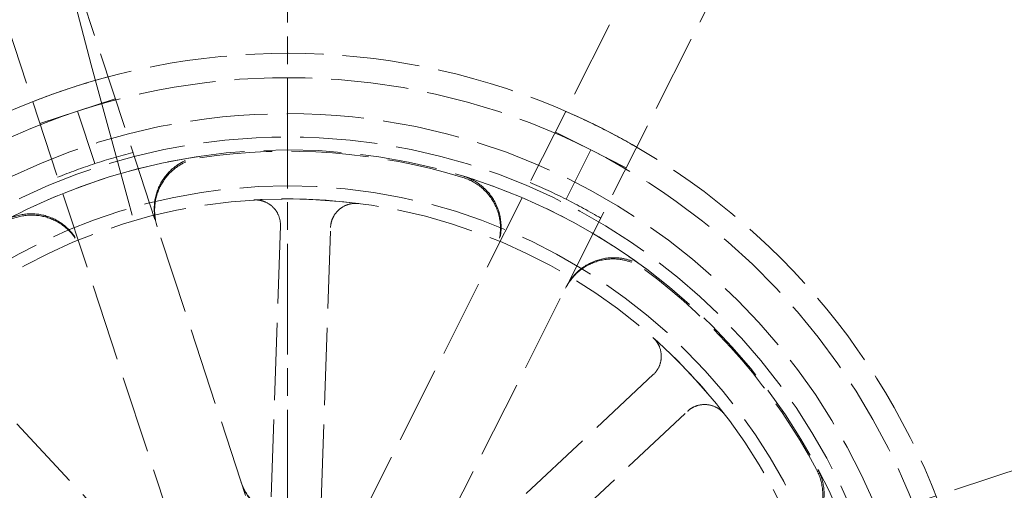
# Model space of a CAD drawing. Units: millimetres. Extents: x 357 to 4807, y 45 to 6265.
# Drawn here: x 1006 to 1055, y 2768 to 2791 of the extents above; entities that cross this region are included whole.
import ezdxf

# ---------------------------------------------------------------- set-up
doc = ezdxf.new("R2010")
doc.units = ezdxf.units.MM
doc.header["$LTSCALE"] = 23
for name, pattern in [('CHAIN', [0.3543, 0.2362, -0.0295, 0.0591, -0.0295]), ('DASHDOT2', [12.7, 6.35, -3.175, 0, -3.175]), ('DASHED', [0.2068, 0.1655, -0.0413]), ('LONG_DASH_DOTTED', [0.3001, 0.2362, -0.0295, 0.0049, -0.0295])]:
    doc.linetypes.add(name, pattern=pattern)
for name, color, linetype, lineweight in [('Center Mark(Hillmar_metric)', 7, 'LONG_DASH_DOTTED', 18), ('Centerline(Hillmar_metric)', 7, 'LONG_DASH_DOTTED', 18), ('Dimensions(Hillmar_metric)', 7, 'Continuous', 13), ('Hidden Edges(Hillmar_metric)', 7, 'DASHED', 18), ('Visible Edges(Hillmar_metric)', 7, 'Continuous', 25)]:
    doc.layers.add(name, color=color, linetype=linetype, lineweight=lineweight)
doc.styles.add('Hillmar_metric_Dimensions', font='arial.ttf')
doc.dimstyles.new('DEFAULT-ISO-Method 1b-Hillmar_metric', dxfattribs={"dimscale": 23, "dimtxt": 2, "dimasz": 2.5, "dimexe": 1, "dimexo": 1, "dimgap": 0.25, "dimtad": 1, "dimtih": 1, "dimtoh": 1, "dimrnd": 1e-08, "dimdsep": 46, "dimtxsty": 'Hillmar_metric_Dimensions', "dimcen": 0.09, "dimdle": 8, "dimclrd": 7, "dimclre": 7, "dimclrt": 7, "dimazin": 2, "dimtfac": 0.75, "dimtmove": 0, "dimatfit": 3, "dimfxl": 1, "dimtolj": 1, "dimlwd": 9, "dimlwe": 9, "dimarcsym": 0})

# ---------------------------------------------------------------- blocks, each defined once
blk = doc.blocks.new('*D42')
at = {"layer": 'Defpoints', "color": 0, "linetype": 'Continuous', "transparency": 16777216}
for p in [(1330.281, 3409.903), (766.059, 2993.459), (1330.281, 2396.938)]:
    blk.add_point(p, dxfattribs=at)
at = {"layer": 'Dimensions(Hillmar_metric)', "color": 7, "linetype": 'Continuous', "lineweight": 9, "transparency": 16777216}
for p, q in [((766.059, 3016.459), (766.059, 3432.903)), ((1330.281, 2419.938), (1330.281, 3432.903)), ((823.559, 3409.903), (1272.781, 3409.903))]:
    blk.add_line(p, q, dxfattribs=at)
at = {"layer": 'Dimensions(Hillmar_metric)', "color": 7, "linetype": 'Continuous', "transparency": 16777216}
for points in [[(823.559, 3419.486), (823.559, 3400.32), (766.059, 3409.903)], [(1272.781, 3419.486), (1272.781, 3400.32), (1330.281, 3409.903)]]:
    blk.add_solid(points, dxfattribs=at)
at = {"layer": 'Dimensions(Hillmar_metric)', "color": 7, "linetype": 'Continuous', "lineweight": 13, "transparency": 16777216, "insert": (1048.17, 3439.139), "char_height": 46, "attachment_point": 5, "style": 'Hillmar_metric_Dimensions'}
blk.add_mtext('\\A1;687', dxfattribs=at)
blk = doc.blocks.new('*D45')
at = {"layer": 'Defpoints', "color": 0, "linetype": 'Continuous', "transparency": 16777216}
for p in [(802.202, 3083.652), (1036.309, 2340.259), (1036.309, 2236.887)]:
    blk.add_point(p, dxfattribs=at)
at = {"layer": 'Dimensions(Hillmar_metric)', "color": 7, "linetype": 'Continuous', "lineweight": 9, "transparency": 16777216}
for p, q in [((802.202, 3060.652), (802.202, 2213.887)), ((1036.309, 2317.259), (1036.309, 2213.887)), ((859.702, 2236.887), (978.809, 2236.887))]:
    blk.add_line(p, q, dxfattribs=at)
at = {"layer": 'Dimensions(Hillmar_metric)', "color": 7, "linetype": 'Continuous', "transparency": 16777216}
for points in [[(859.702, 2246.47), (859.702, 2227.304), (802.202, 2236.887)], [(978.809, 2246.47), (978.809, 2227.304), (1036.309, 2236.887)]]:
    blk.add_solid(points, dxfattribs=at)
at = {"layer": 'Dimensions(Hillmar_metric)', "color": 7, "linetype": 'Continuous', "lineweight": 13, "transparency": 16777216, "insert": (919.255, 2266.123), "char_height": 46, "attachment_point": 5, "style": 'Hillmar_metric_Dimensions'}
blk.add_mtext('\\A1;285', dxfattribs=at)
blk = doc.blocks.new('*D46')
at = {"layer": 'Defpoints', "color": 0, "linetype": 'Continuous', "transparency": 16777216}
for p in [(802.202, 3127.188), (644.577, 2383.795), (1036.309, 2383.795)]:
    blk.add_point(p, dxfattribs=at)
at = {"layer": 'Dimensions(Hillmar_metric)', "color": 7, "linetype": 'Continuous', "lineweight": 9, "transparency": 16777216}
for p, q in [((779.202, 3127.188), (621.577, 3127.188)), ((644.577, 3069.688), (644.577, 2784.727)), ((644.577, 2441.295), (644.577, 2726.255)), ((1013.309, 2383.795), (621.577, 2383.795))]:
    blk.add_line(p, q, dxfattribs=at)
at = {"layer": 'Dimensions(Hillmar_metric)', "color": 7, "linetype": 'Continuous', "transparency": 16777216}
for points in [[(634.993, 3069.688), (654.16, 3069.688), (644.577, 3127.188)], [(634.993, 2441.295), (654.16, 2441.295), (644.577, 2383.795)]]:
    blk.add_solid(points, dxfattribs=at)
at = {"layer": 'Dimensions(Hillmar_metric)', "color": 7, "linetype": 'Continuous', "lineweight": 13, "transparency": 16777216, "insert": (644.577, 2755.491), "char_height": 46, "attachment_point": 5, "style": 'Hillmar_metric_Dimensions'}
blk.add_mtext('\\A1;905', dxfattribs=at)

msp = doc.modelspace()

# ---------------------------------------------------------------- linework, layer by layer
at = {"layer": 'Center Mark(Hillmar_metric)', "linetype": 'CHAIN'}
msp.add_line((1019.4158, 2812.8711), (1019.4158, 2697.8711), dxfattribs=at)
at = {"layer": 'Centerline(Hillmar_metric)', "linetype": 'DASHDOT2', "ltscale": 0.2}
msp.add_arc((1962.059, 3043.5661), 985.7143, 173.3002348, 224.5742783, dxfattribs=at)
at = {"layer": 'Hidden Edges(Hillmar_metric)'}
for p, q in [((1002.7949, 2812.1924), (1017.7188, 2766.7828)), ((1014.0122, 2765.5646), (999.0883, 2810.9742)), ((1022.8028, 2766.3999), (1044.3594, 2809.0621)), ((1047.8417, 2807.3025), (1026.2851, 2764.6403)), ((1009.0907, 2786.7878), (1010.9439, 2787.3969)), ((1007.2374, 2786.1787), (1009.0907, 2786.7878)), ((1009.937, 2784.2126), (1009.0907, 2786.7878)), ((1032.5886, 2785.7668), (1034.3298, 2784.887)), ((1033.1073, 2782.4676), (1034.3298, 2784.887)), ((1034.3298, 2784.887), (1036.0709, 2784.0073)), ((1019.0655, 2781.1552), (1018.6041, 2767.6767)), ((1021.067, 2767.5924), (1021.5283, 2781.0709)), ((1011.9415, 2765.1805), (1002.7371, 2775.0374)), ((1037.4002, 2773.8509), (1027.5432, 2764.6464)), ((1029.6093, 2760.7747), (1065.4868, 2772.5659)), ((1029.2251, 2762.8453), (1039.082, 2772.0498))]:
    msp.add_line(p, q, dxfattribs=at)
for radius in [61.9701, 31.2964, 31.2964, 30.1489, 29.5175, 27.7495, 27.1072]:
    msp.add_circle((1019.4158, 2755.3711), radius, dxfattribs=at)
for radius, start, end in [(62.5929, 54.640902, 339.99983), (34.2605, 63.19314, 108.19314), (33.0699, 63.19314, 108.19314), (34.2605, 108.19314, 153.19314), (33.0699, 108.19314, 153.19314), (34.2605, 18.19314, 63.19314), (30.3592, 104.50891, 108.19314), (29.4498, 72.97169, 98.41459), (33.0699, 18.19314, 63.19314), (29.5175, 98.43941, 117.94687), (30.3592, 108.19314, 111.87737), (29.5175, 53.43941, 72.94687), (30.3592, 63.19314, 66.87737), (27.1072, 82.57469, 93.50454), (30.3592, 59.50891, 63.19314), (29.4498, 27.97169, 53.41459), (27.1072, 37.57469, 48.50454), (29.5175, 8.43941, 27.94687)]:
    msp.add_arc((1019.4158, 2755.3711), radius, start, end, dxfattribs=at)
for points in [[(1010.5896, 2788.4752), (1009.9475, 2788.304), (1009.3221, 2788.1171), (1008.7189, 2787.9189)], [(1008.7189, 2787.9189), (1008.1158, 2787.7206), (1007.5015, 2787.5001), (1006.883, 2787.257)], [(1034.8667, 2785.9497), (1034.3001, 2786.236), (1033.7097, 2786.5144), (1033.1005, 2786.7799)], [(1036.5828, 2785.0203), (1036.0077, 2785.3533), (1035.4333, 2785.6633), (1034.8667, 2785.9497)]]:
    msp.add_open_spline(points, degree=3, dxfattribs=at)
for points, knots in [([(1012.9888, 2781.1748), (1012.8828, 2781.4975), (1012.8408, 2781.8377), (1012.8896, 2782.5152), (1012.9799, 2782.846), (1013.2822, 2783.4542), (1013.4914, 2783.7259), (1013.9342, 2784.1143), (1014.1442, 2784.251), (1014.5968, 2784.4606), (1014.837, 2784.5324), (1015.0837, 2784.569)], [0, 0, 0, 0, 0.12403902, 0.12403902, 0.24807553, 0.24807553, 0.37210701, 0.37210701, 0.46318543, 0.46318543, 0.55426366, 0.55426366, 0.55426366, 0.55426366]), ([(1013.0103, 2781.1096), (1012.9042, 2781.4322), (1012.8622, 2781.7725), (1012.911, 2782.45), (1013.0013, 2782.7808), (1013.3037, 2783.389), (1013.5128, 2783.6607), (1013.9557, 2784.0492), (1014.166, 2784.186), (1014.619, 2784.3956), (1014.8593, 2784.4674), (1015.1062, 2784.5039)], [0, 0, 0, 0, 0.12403902, 0.12403902, 0.24807553, 0.24807553, 0.37210702, 0.37210702, 0.46325456, 0.46325456, 0.55440193, 0.55440193, 0.55440193, 0.55440193]), ([(1028.04, 2783.5299), (1028.3647, 2783.4304), (1028.6669, 2783.2685), (1029.1921, 2782.838), (1029.4102, 2782.5734), (1029.7327, 2781.9757), (1029.8341, 2781.6482), (1029.896, 2781.0622), (1029.8865, 2780.8115), (1029.7965, 2780.3205), (1029.7165, 2780.0827), (1029.6039, 2779.8599)], [0, 0, 0, 0, 0.12402517, 0.12402517, 0.2480512, 0.2480512, 0.37208151, 0.37208151, 0.46324107, 0.46324107, 0.55440113, 0.55440113, 0.55440113, 0.55440113]), ([(1028.072, 2783.5908), (1028.3967, 2783.4912), (1028.6988, 2783.3292), (1029.2239, 2782.8984), (1029.4419, 2782.6338), (1029.7641, 2782.0359), (1029.8653, 2781.7083), (1029.927, 2781.1225), (1029.9174, 2780.872), (1029.8273, 2780.3814), (1029.7474, 2780.1438), (1029.6349, 2779.9212)], [0, 0, 0, 0, 0.12402517, 0.12402517, 0.24805121, 0.24805121, 0.37208152, 0.37208152, 0.46317194, 0.46317194, 0.55426286, 0.55426286, 0.55426286, 0.55426286]), ([(1019.0655, 2781.1552), (1019.0709, 2781.3156), (1019.045, 2781.4756), (1018.9334, 2781.7767), (1018.8487, 2781.9148), (1018.6312, 2782.1508), (1018.5004, 2782.2465), (1018.2623, 2782.3576), (1018.1645, 2782.3892), (1017.9634, 2782.4274), (1017.8609, 2782.4339), (1017.7588, 2782.4276)], [0, 0, 0, 0, 0.05863593, 0.05863593, 0.11726125, 0.11726125, 0.17586552, 0.17586552, 0.21323949, 0.21323949, 0.25061257, 0.25061257, 0.25061257, 0.25061257]), ([(1022.9189, 2782.251), (1022.7599, 2782.2717), (1022.5983, 2782.2612), (1022.2883, 2782.1788), (1022.1428, 2782.1077), (1021.8872, 2781.9137), (1021.7795, 2781.7926), (1021.6461, 2781.5661), (1021.6053, 2781.4716), (1021.5481, 2781.2749), (1021.5318, 2781.1733), (1021.5283, 2781.0709)], [0, 0, 0, 0, 0.05857754, 0.05857754, 0.11716195, 0.11716195, 0.17576588, 0.17576588, 0.21318687, 0.21318687, 0.25060932, 0.25060932, 0.25060932, 0.25060932]), ([(1005.5823, 2781.4464), (1005.8823, 2781.6055), (1006.2105, 2781.7045), (1006.8864, 2781.7712), (1007.2277, 2781.7382), (1007.8783, 2781.5433), (1008.1815, 2781.3833), (1008.6393, 2781.0127), (1008.8097, 2780.8287), (1009.0929, 2780.4181), (1009.2044, 2780.1936), (1009.2823, 2779.9566)], [0, 0, 0, 0, 0.12402517, 0.12402517, 0.24805121, 0.24805121, 0.37208152, 0.37208152, 0.46317193, 0.46317193, 0.55426286, 0.55426286, 0.55426286, 0.55426286]), ([(1005.6028, 2781.3806), (1005.9027, 2781.5399), (1006.2308, 2781.6391), (1006.9067, 2781.706), (1007.248, 2781.6732), (1007.8987, 2781.4786), (1008.2019, 2781.3186), (1008.6601, 2780.9481), (1008.8306, 2780.7641), (1009.1142, 2780.3533), (1009.2258, 2780.1286), (1009.3037, 2779.8914)], [0, 0, 0, 0, 0.12402517, 0.12402517, 0.2480512, 0.2480512, 0.37208151, 0.37208151, 0.46324106, 0.46324106, 0.55440113, 0.55440113, 0.55440113, 0.55440113]), ([(1033.0863, 2778.1003), (1033.2394, 2778.4035), (1033.4503, 2778.6738), (1033.9639, 2779.1184), (1034.2616, 2779.2884), (1034.9055, 2779.5047), (1035.2455, 2779.5489), (1035.8334, 2779.5104), (1036.0788, 2779.4585), (1036.5474, 2779.2864), (1036.7681, 2779.1672), (1036.9685, 2779.0184)], [0, 0, 0, 0, 0.12403902, 0.12403902, 0.24807553, 0.24807553, 0.37210701, 0.37210701, 0.46325456, 0.46325456, 0.55440193, 0.55440193, 0.55440193, 0.55440193]), ([(1033.1172, 2778.1616), (1033.2704, 2778.4647), (1033.4813, 2778.7351), (1033.9949, 2779.1796), (1034.2926, 2779.3496), (1034.9365, 2779.5659), (1035.2764, 2779.6102), (1035.8642, 2779.5717), (1036.1094, 2779.5198), (1036.5776, 2779.348), (1036.7982, 2779.2289), (1036.9985, 2779.0804)], [0, 0, 0, 0, 0.12403902, 0.12403902, 0.24807553, 0.24807553, 0.37210701, 0.37210701, 0.46318542, 0.46318542, 0.55426366, 0.55426366, 0.55426366, 0.55426366]), ([(1037.4002, 2773.8509), (1037.5175, 2773.9605), (1037.6123, 2774.0919), (1037.7462, 2774.3838), (1037.784, 2774.5413), (1037.7971, 2774.8621), (1037.7723, 2775.0221), (1037.6824, 2775.2691), (1037.6356, 2775.3605), (1037.5205, 2775.5297), (1037.4526, 2775.6068), (1037.3759, 2775.6746)], [0, 0, 0, 0, 0.05863593, 0.05863593, 0.11726125, 0.11726125, 0.17586552, 0.17586552, 0.21323949, 0.21323949, 0.25061257, 0.25061257, 0.25061257, 0.25061257]), ([(1040.8998, 2771.9009), (1040.802, 2772.0281), (1040.6803, 2772.1349), (1040.4028, 2772.2958), (1040.2497, 2772.3484), (1039.9318, 2772.392), (1039.77, 2772.3825), (1039.5155, 2772.3166), (1039.4199, 2772.2787), (1039.2403, 2772.1801), (1039.1569, 2772.1197), (1039.082, 2772.0498)], [0, 0, 0, 0, 0.05857754, 0.05857754, 0.11716195, 0.11716195, 0.17576588, 0.17576588, 0.21318687, 0.21318687, 0.25060932, 0.25060932, 0.25060932, 0.25060932]), ([(1045.4253, 2769.1841), (1045.5846, 2768.8842), (1045.6837, 2768.556), (1045.7507, 2767.8802), (1045.7179, 2767.5389), (1045.5232, 2766.8882), (1045.3633, 2766.585), (1044.9928, 2766.1268), (1044.8088, 2765.9563), (1044.3979, 2765.6727), (1044.1732, 2765.5611), (1043.9361, 2765.4832)], [0, 0, 0, 0, 0.12402517, 0.12402517, 0.2480512, 0.2480512, 0.37208151, 0.37208151, 0.46324106, 0.46324106, 0.55440113, 0.55440113, 0.55440113, 0.55440113]), ([(1045.491, 2769.2046), (1045.6502, 2768.9046), (1045.7492, 2768.5764), (1045.8159, 2767.9005), (1045.7829, 2767.5592), (1045.588, 2766.9086), (1045.4279, 2766.6054), (1045.0573, 2766.1476), (1044.8734, 2765.9772), (1044.4628, 2765.694), (1044.2383, 2765.5825), (1044.0013, 2765.5046)], [0, 0, 0, 0, 0.12402517, 0.12402517, 0.24805121, 0.24805121, 0.37208152, 0.37208152, 0.46317193, 0.46317193, 0.55426286, 0.55426286, 0.55426286, 0.55426286]), ([(1019.5631, 2766.8143), (1019.2235, 2766.8187), (1018.8881, 2766.8893), (1018.2631, 2767.1553), (1017.9795, 2767.348), (1017.5998, 2767.7326), (1017.4756, 2767.8913), (1017.2662, 2768.2342), (1017.1817, 2768.4171), (1017.1189, 2768.608)], [0, 0, 0, 0, 0.12402679, 0.12402679, 0.24805896, 0.24805896, 0.32141926, 0.32141926, 0.39477998, 0.39477998, 0.39477998, 0.39477998]), ([(1019.5811, 2766.7464), (1019.2415, 2766.7513), (1018.9062, 2766.8226), (1018.2816, 2767.0895), (1017.9984, 2767.2827), (1017.6198, 2767.6674), (1017.4963, 2767.8257), (1017.2879, 2768.1675), (1017.2038, 2768.3498), (1017.1413, 2768.54)], [0, 0, 0, 0, 0.12402681, 0.12402681, 0.248059, 0.248059, 0.32115493, 0.32115493, 0.39425129, 0.39425129, 0.39425129, 0.39425129])]:
    msp.add_open_spline(points, degree=3, knots=knots, dxfattribs=at)
at = {"layer": 'Visible Edges(Hillmar_metric)'}
msp.add_arc((2077.8805, 3085.4589), 1059.6429, 189, 216.8217651, dxfattribs=at)

# ---------------------------------------------------------------- dimensions: what is measured, and where the dimension line sits
at = {"layer": 'Dimensions(Hillmar_metric)', "color": 7, "linetype": 'Continuous', "lineweight": 13}
for base, p1, p2, angle, override, picture, middle in [((1330.2813, 3409.9029), (766.059, 2993.4589), (1330.2813, 2396.9375), 180, {"dimgap": 0.25, "dimtih": 0, "dimtoh": 0, "dimdec": 0, "dimlfac": 1.217391, "dimtol": 0, "dimlim": 0, "dimtp": 0, "dimtm": 0, "dimtdec": 2, "dimtofl": 0, "dimatfit": 1}, '*D42', (1048.1702, 3409.9029)), ((644.5765, 2383.7946), (802.2019, 3127.1875), (1036.309, 2383.7946), 90, {"dimgap": 0.25, "dimdec": 2, "dimlfac": 1.217391, "dimtol": 0, "dimlim": 0, "dimtp": 0, "dimtm": 0, "dimtdec": 2, "dimtofl": 0, "dimatfit": 1}, '*D46', (644.5765, 2755.4911)), ((1036.309, 2236.8871), (802.2019, 3083.6518), (1036.309, 2340.2589), 180, {"dimgap": 0.25, "dimtih": 0, "dimtoh": 0, "dimdec": 2, "dimlfac": 1.217391, "dimtol": 0, "dimlim": 0, "dimtp": 0, "dimtm": 0, "dimtdec": 2, "dimtofl": 0, "dimatfit": 1}, '*D45', (919.2555, 2236.8871))]:
    dim = msp.add_linear_dim(base=base, p1=p1, p2=p2, angle=angle, dimstyle='DEFAULT-ISO-Method 1b-Hillmar_metric', override=override, dxfattribs=at)
    dim.commit()
    dim.dimension.update_dxf_attribs({"geometry": picture, "text_midpoint": middle, "dimtype": 160})

doc.saveas('drawing.dxf')
